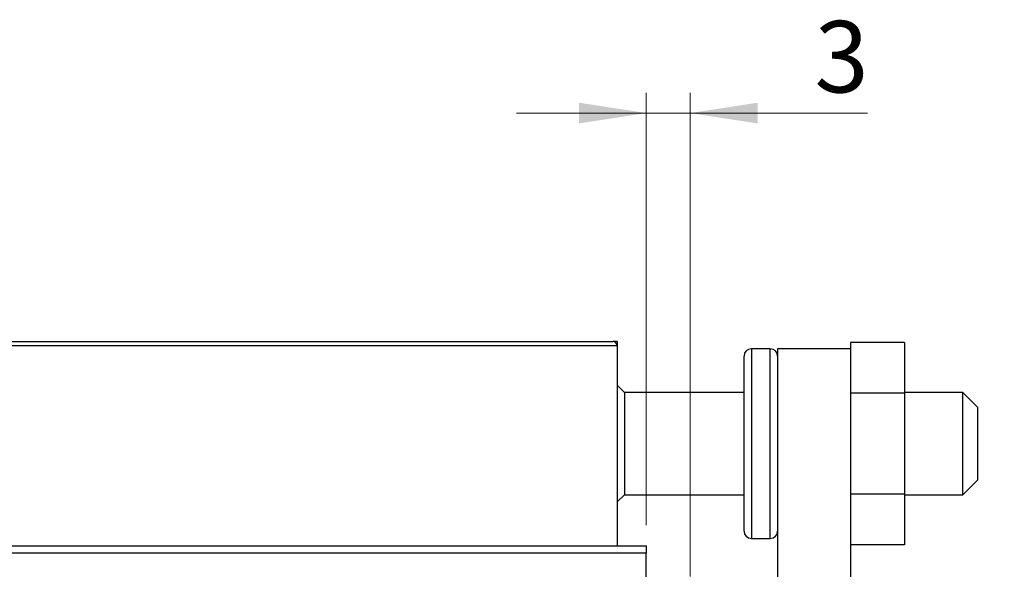
# Model space of a CAD drawing. Units: millimetres. Extents: x 15 to 415, y 5 to 292.
# Drawn here: x 318 to 366, y 212 to 239 of the extents above; entities that cross this region are included whole.
import ezdxf

# ---------------------------------------------------------------- set-up
doc = ezdxf.new("R2010")
doc.units = ezdxf.units.MM
doc.styles.add('SLDTEXTSTYLE0', font='TXT', dxfattribs={"width": 0.75})
doc.dimstyles.new('SLDDIMSTYLE1', dxfattribs={"dimtxt": 3.5, "dimasz": 3.302, "dimexe": 0, "dimexo": 0.0625, "dimgap": 0.875, "dimtad": 1, "dimdec": 0, "dimlfac": 1.4, "dimrnd": 1e-09, "dimzin": 12, "dimdsep": 46, "dimtxsty": 'SLDTEXTSTYLE0', "dimsah": 1, "dimcen": 0.09, "dimadec": 0, "dimazin": 3, "dimtfac": 1, "dimtdec": 0, "dimtmove": 0, "dimatfit": 0, "dimfxl": 1, "dimfrac": 2, "dimtolj": 1, "dimtzin": 12, "dimarcsym": 0})

# ---------------------------------------------------------------- blocks, each defined once
blk = doc.blocks.new('_D_2')
at = {"color": 7, "linetype": 'Continuous', "lineweight": 0}
for p, q in [((348.797, 214.008), (348.797, 235.194)), ((350.94, 211.508), (350.94, 235.194)), ((348.797, 234.194), (342.447, 234.194)), ((350.94, 234.194), (348.797, 234.194)), ((350.94, 234.194), (359.621, 234.194))]:
    blk.add_line(p, q, dxfattribs=at)
at = {"color": 7, "linetype": 'Continuous', "lineweight": 18}
for points in [[(348.797, 234.194), (345.495, 234.702), (345.495, 233.686)], [(350.94, 234.194), (354.242, 233.686), (354.242, 234.702)]]:
    blk.add_solid(points, dxfattribs=at)
at = {"color": 7, "linetype": 'Continuous', "lineweight": 18, "insert": (357.035, 238.705), "char_height": 3.5, "attachment_point": 1, "style": 'SLDTEXTSTYLE0'}
blk.add_mtext('3', dxfattribs=at)
blk = doc.blocks.new('_D_4')
at = {"color": 7, "linetype": 'Continuous', "lineweight": 0}
for p, q in [((383.687, 211.222), (383.687, 217.572)), ((351.226, 211.222), (384.687, 211.222)), ((383.687, 211.222), (383.687, 189.793)), ((351.226, 189.793), (354.464, 189.793)), ((355.988, 189.793), (384.687, 189.793)), ((383.687, 189.793), (383.687, 183.443))]:
    blk.add_line(p, q, dxfattribs=at)
at = {"color": 7, "linetype": 'Continuous', "lineweight": 18}
for points in [[(383.687, 211.222), (384.195, 214.524), (383.179, 214.524)], [(383.687, 189.793), (383.179, 186.491), (384.195, 186.491)]]:
    blk.add_solid(points, dxfattribs=at)
at = {"color": 7, "linetype": 'Continuous', "lineweight": 18, "char_height": 3.5, "attachment_point": 1, "rotation": 90, "style": 'SLDTEXTSTYLE0'}
for s, insert in [('30', (379.122, 200.561)), ('%%c', (379.176, 195.282))]:
    blk.add_mtext(s, dxfattribs=dict(at, insert=insert))

msp = doc.modelspace()

# ---------------------------------------------------------------- linework, layer by layer
at = {"color": 7, "linetype": 'Continuous', "lineweight": 25}
for p, q in [((347.3686, 222.7933), (308.7971, 222.7933)), ((309.0114, 223.0076), (347.1543, 223.0076)), ((347.3686, 223.0076), (347.1543, 223.0076)), ((347.3686, 223.0076), (347.3686, 222.7933)), ((347.3686, 222.7933), (347.3686, 213.0076)), ((361.44, 222.9563), (358.7971, 222.9563)), ((358.7971, 222.9563), (358.7971, 222.6505)), ((361.44, 222.9563), (361.44, 220.482)), ((353.5829, 213.7219), (353.5829, 222.2933)), ((354.8686, 222.6505), (353.94, 222.6505)), ((358.7971, 222.6505), (355.2257, 222.6505)), ((355.2257, 222.6505), (355.2257, 198.9362)), ((358.7971, 222.6505), (358.7971, 198.9362)), ((347.7257, 220.5076), (347.3686, 220.8648)), ((353.5829, 220.5076), (347.7257, 220.5076)), ((347.7257, 220.5076), (347.7257, 215.5076)), ((361.44, 220.482), (358.7971, 220.482)), ((358.7971, 220.482), (358.7971, 215.5333)), ((364.2971, 220.5076), (361.44, 220.5076)), ((361.44, 220.482), (361.44, 215.5333)), ((365.0114, 219.7933), (364.2971, 220.5076)), ((364.2971, 215.5076), (364.2971, 220.5076)), ((365.0114, 219.7933), (365.0114, 216.2478)), ((364.2971, 215.5076), (365.0114, 216.2219)), ((365.0114, 216.2478), (365.0114, 216.2219)), ((361.44, 215.5333), (358.7971, 215.5333)), ((361.44, 215.5333), (361.44, 213.0589)), ((347.3686, 215.1505), (347.7257, 215.5076)), ((347.7257, 215.5076), (353.5829, 215.5076)), ((361.44, 215.5076), (364.2971, 215.5076)), ((353.94, 213.3648), (354.8686, 213.3648)), ((348.7971, 212.6505), (294.5114, 212.6505)), ((308.7971, 213.0076), (347.3686, 213.0076)), ((347.3686, 213.0076), (348.7971, 213.0076)), ((348.7971, 213.0076), (348.7971, 212.6505)), ((348.7971, 188.3648), (348.7971, 212.6505)), ((361.44, 213.0589), (358.7971, 213.0589))]:
    msp.add_line(p, q, dxfattribs=at)
at = {"color": 8, "linetype": 'Continuous', "lineweight": 25}
for p, q in [((353.94, 222.6505), (353.94, 213.3648)), ((354.8686, 213.3648), (354.8686, 222.6505))]:
    msp.add_line(p, q, dxfattribs=at)
at = {"color": 7, "linetype": 'Continuous', "lineweight": 25}
for centre, radius, start, end in [((347.1543, 222.7933), 0.2143, 0, 90), ((353.94, 222.2933), 0.3571, 90, 180), ((354.8686, 222.2933), 0.3571, 0, 90), ((353.94, 213.7219), 0.3571, 180, 270), ((354.8686, 213.7219), 0.3571, 270, 0)]:
    msp.add_arc(centre, radius, start, end, dxfattribs=at)

# ---------------------------------------------------------------- dimensions: what is measured, and where the dimension line sits
at = {"color": 7, "linetype": 'Continuous', "lineweight": 18}
dim = msp.add_linear_dim(base=(348.7971, 234.1935), p1=(350.94, 210.5076), p2=(348.7971, 213.0076), dimstyle='SLDDIMSTYLE1', dxfattribs=at)
dim.commit()
dim.dimension.update_dxf_attribs({"geometry": '_D_2', "text_midpoint": (358.3282, 234.1935), "dimtype": 160})
dim = msp.add_linear_dim(base=(383.6875, 189.7933), p1=(350.2257, 211.2219), p2=(350.2257, 189.7933), angle=90, text='%%c<>', dimstyle='SLDDIMSTYLE1', dxfattribs=at)
dim.commit()
dim.dimension.update_dxf_attribs({"geometry": '_D_4', "text_midpoint": (383.6875, 200.5076), "dimtype": 160})

doc.saveas('drawing.dxf')
